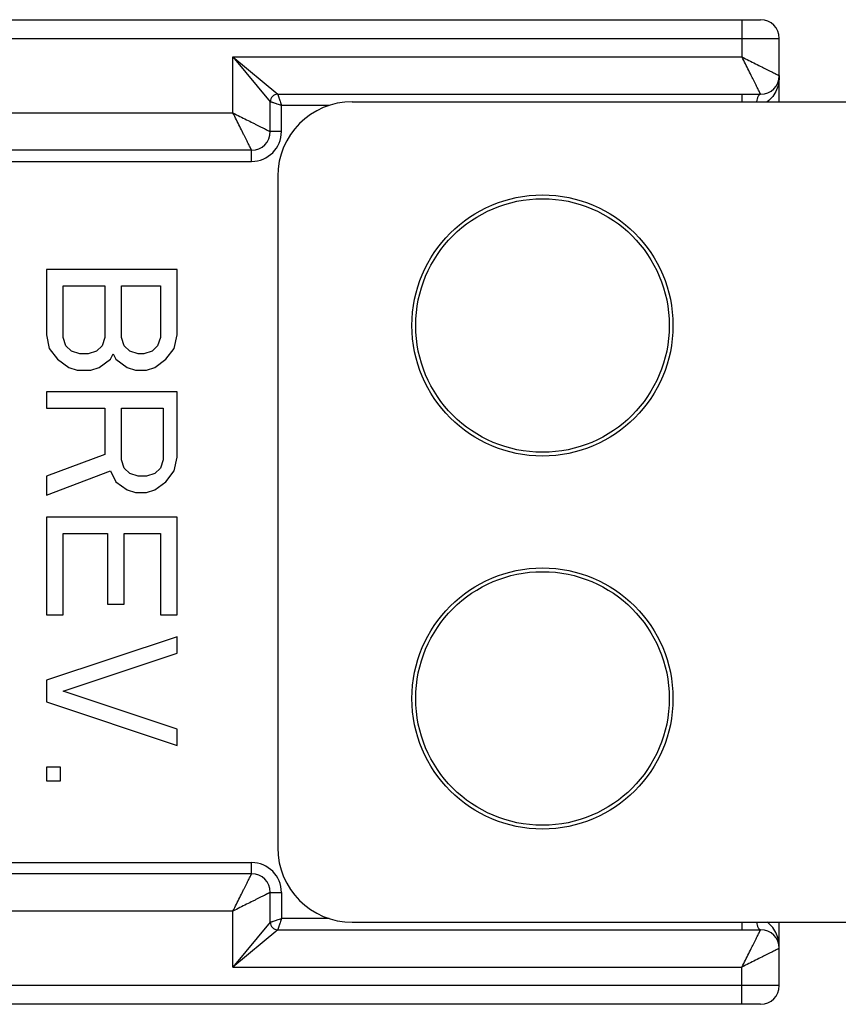
# Model space of a CAD drawing. Units: millimetres. Extents: x 1196 to 1616, y -724 to -427.
# Drawn here: x 1378 to 1382, y -473 to -468 of the extents above; entities that cross this region are included whole.
import ezdxf

# ---------------------------------------------------------------- set-up
doc = ezdxf.new("R2010")
doc.units = ezdxf.units.MM
doc.header["$LTSCALE"] = 23.1
doc.layers.get('0').update_dxf_attribs({"linetype": 'CONTINUOUS'})

msp = doc.modelspace()

# ---------------------------------------------------------------- linework, layer by layer
at = {"color": 7}
for p, q in [((1376.4273, -467.9281), (1382.0673, -467.9281)), ((1382.1673, -468.3681), (1382.1673, -468.0281)), ((1379.4773, -468.3281), (1382.0673, -468.3281)), ((1379.4373, -468.5281), (1379.4373, -468.3681)), ((1379.7528, -468.3881), (1379.4973, -468.3881)), ((1379.4973, -468.5281), (1379.4973, -468.3881)), ((1379.8773, -468.3681), (1421.0773, -468.3681)), ((1379.3373, -468.6281), (1376.4273, -468.6281)), ((1379.4773, -468.7681), (1379.4773, -472.3681)), ((1378.9373, -469.2681), (1378.2373, -469.2681)), ((1378.2373, -469.2681), (1378.2373, -469.6181)), ((1378.9373, -469.6181), (1378.9373, -469.2681)), ((1378.3266, -469.3556), (1378.55, -469.3556)), ((1378.3266, -469.6327), (1378.3266, -469.3556)), ((1378.55, -469.3556), (1378.55, -469.6327)), ((1378.6394, -469.3556), (1378.8479, -469.3556)), ((1378.6394, -469.6327), (1378.6394, -469.3556)), ((1378.8479, -469.3556), (1378.8479, -469.6327)), ((1378.2373, -469.6181), (1378.2522, -469.6911)), ((1378.3415, -469.6765), (1378.3266, -469.6327)), ((1378.55, -469.6327), (1378.5351, -469.6765)), ((1378.6543, -469.6765), (1378.6394, -469.6327)), ((1378.8479, -469.6327), (1378.833, -469.6765)), ((1378.9224, -469.6911), (1378.9373, -469.6181)), ((1378.2522, -469.6911), (1378.2968, -469.7494)), ((1378.3713, -469.7056), (1378.3415, -469.6765)), ((1378.416, -469.7202), (1378.3713, -469.7056)), ((1378.5054, -469.7056), (1378.4607, -469.7202)), ((1378.5351, -469.6765), (1378.5054, -469.7056)), ((1378.6841, -469.7056), (1378.6543, -469.6765)), ((1378.7288, -469.7202), (1378.6841, -469.7056)), ((1378.8032, -469.7056), (1378.7585, -469.7202)), ((1378.833, -469.6765), (1378.8032, -469.7056)), ((1378.8777, -469.7494), (1378.9224, -469.6911)), ((1378.2968, -469.7494), (1378.3564, -469.7931)), ((1378.4607, -469.7202), (1378.416, -469.7202)), ((1378.5202, -469.7931), (1378.5798, -469.7494)), ((1378.5798, -469.7494), (1378.5947, -469.7202)), ((1378.5947, -469.7202), (1378.6096, -469.7494)), ((1378.6096, -469.7494), (1378.6692, -469.7931)), ((1378.7585, -469.7202), (1378.7288, -469.7202)), ((1378.8181, -469.7931), (1378.8777, -469.7494)), ((1378.3564, -469.7931), (1378.4011, -469.8077)), ((1378.4011, -469.8077), (1378.4756, -469.8077)), ((1378.4756, -469.8077), (1378.5202, -469.7931)), ((1378.6692, -469.7931), (1378.7139, -469.8077)), ((1378.7139, -469.8077), (1378.7734, -469.8077)), ((1378.7734, -469.8077), (1378.8181, -469.7931)), ((1378.9373, -469.9244), (1378.2373, -469.9244)), ((1378.2373, -469.9244), (1378.2373, -470.0119)), ((1378.9373, -470.2744), (1378.9373, -469.9244)), ((1378.2373, -470.0119), (1378.55, -470.0119)), ((1378.55, -470.0119), (1378.55, -470.2598)), ((1378.6394, -470.0119), (1378.8628, -470.0119)), ((1378.6394, -470.289), (1378.6394, -470.0119)), ((1378.8628, -470.0119), (1378.8628, -470.289)), ((1378.55, -470.2598), (1378.2373, -470.3765)), ((1378.6543, -470.3327), (1378.6394, -470.289)), ((1378.8628, -470.289), (1378.8479, -470.3327)), ((1378.9224, -470.3473), (1378.9373, -470.2744)), ((1378.6841, -470.3619), (1378.6543, -470.3327)), ((1378.8479, -470.3327), (1378.8181, -470.3619)), ((1378.2373, -470.4786), (1378.5798, -470.3473)), ((1378.2373, -470.3765), (1378.2373, -470.4786)), ((1378.5798, -470.3473), (1378.6096, -470.4056)), ((1378.7288, -470.3765), (1378.6841, -470.3619)), ((1378.7734, -470.3765), (1378.7288, -470.3765)), ((1378.8181, -470.3619), (1378.7734, -470.3765)), ((1378.8777, -470.4056), (1378.9224, -470.3473)), ((1378.6096, -470.4056), (1378.6692, -470.4494)), ((1378.8181, -470.4494), (1378.8777, -470.4056)), ((1378.6692, -470.4494), (1378.7139, -470.464)), ((1378.7139, -470.464), (1378.7734, -470.464)), ((1378.7734, -470.464), (1378.8181, -470.4494)), ((1378.9373, -470.5952), (1378.2373, -470.5952)), ((1378.2373, -470.5952), (1378.2373, -471.1202)), ((1378.9373, -471.1202), (1378.9373, -470.5952)), ((1378.3266, -470.6827), (1378.5649, -470.6827)), ((1378.3266, -471.1202), (1378.3266, -470.6827)), ((1378.5649, -470.6827), (1378.5649, -471.0619)), ((1378.6543, -470.6827), (1378.8479, -470.6827)), ((1378.6543, -471.0619), (1378.6543, -470.6827)), ((1378.8479, -470.6827), (1378.8479, -471.1202)), ((1378.5649, -471.0619), (1378.6543, -471.0619)), ((1378.2373, -471.1202), (1378.3266, -471.1202)), ((1378.8479, -471.1202), (1378.9373, -471.1202)), ((1378.9373, -471.2369), (1378.2373, -471.4702)), ((1378.9373, -471.3244), (1378.9373, -471.2369)), ((1378.3266, -471.5286), (1378.9373, -471.3244)), ((1378.2373, -471.4702), (1378.2373, -471.5869)), ((1378.9373, -471.7327), (1378.3266, -471.5286)), ((1378.2373, -471.5869), (1378.9373, -471.8202)), ((1378.9373, -471.8202), (1378.9373, -471.7327)), ((1378.3117, -471.9369), (1378.2373, -471.9369)), ((1378.2373, -471.9369), (1378.2373, -472.0098)), ((1378.3117, -472.0098), (1378.3117, -471.9369)), ((1378.2373, -472.0098), (1378.3117, -472.0098)), ((1379.3373, -472.5081), (1377.3673, -472.5081)), ((1379.4373, -472.7681), (1379.4373, -472.6081)), ((1379.4973, -472.6081), (1379.4973, -472.7481)), ((1379.7528, -472.7481), (1379.4973, -472.7481)), ((1379.8773, -472.7681), (1421.0773, -472.7681)), ((1382.1673, -473.1081), (1382.1673, -472.7681)), ((1379.4773, -472.8081), (1382.0673, -472.8081)), ((1382.0673, -473.2081), (1377.3673, -473.2081))]:
    msp.add_line(p, q, dxfattribs=at)
at = {"color": 9}
for p, q in [((1381.9673, -467.9281), (1381.9673, -468.1281)), ((1376.4273, -468.0281), (1382.1673, -468.0281)), ((1379.2372, -468.1281), (1379.4773, -468.3281)), ((1379.2373, -468.1281), (1381.9673, -468.1281)), ((1379.2373, -468.4281), (1379.2373, -468.1281)), ((1379.2373, -468.1281), (1379.4373, -468.3681)), ((1381.9673, -468.3281), (1381.9673, -468.3681)), ((1376.2673, -468.4281), (1379.2373, -468.4281)), ((1379.4973, -468.5281), (1379.4373, -468.5281)), ((1379.3373, -468.6881), (1379.3373, -468.6281)), ((1376.3374, -468.6881), (1379.3373, -468.6881)), ((1377.3903, -472.4481), (1379.3373, -472.4481)), ((1379.3373, -472.5081), (1379.3373, -472.4481)), ((1379.4373, -472.6081), (1379.4973, -472.6081)), ((1379.2373, -472.7081), (1377.4673, -472.7081)), ((1379.2373, -473.0081), (1379.2373, -472.7081)), ((1379.4373, -472.7681), (1379.2373, -473.0081)), ((1381.9673, -472.7681), (1381.9673, -472.8081)), ((1379.4773, -472.8081), (1379.2373, -473.0081)), ((1379.2373, -473.0081), (1381.9673, -473.0081)), ((1381.9673, -473.2081), (1381.9673, -473.0081)), ((1382.1673, -473.1081), (1377.2673, -473.1081))]:
    msp.add_line(p, q, dxfattribs=at)
at = {"color": 7}
for centre, radius in [((1380.8973, -469.5681), 0.7), ((1380.8973, -469.5681), 0.68), ((1380.8973, -471.5681), 0.7), ((1380.8973, -471.5681), 0.68)]:
    msp.add_circle(centre, radius, dxfattribs=at)
for centre, radius, start, end in [((1382.0673, -468.0281), 0.1, 0, 90), ((1382.0673, -468.2281), 0.1, 270, 0), ((1379.4773, -468.3681), 0.04, 90, 180), ((1379.8773, -468.7681), 0.4, 90, 180), ((1379.3373, -468.5281), 0.1, 270, 0), ((1379.8773, -472.3681), 0.4, 180, 270), ((1379.3373, -472.6081), 0.1, 0, 90), ((1379.4773, -472.7681), 0.04, 179.9973, 270.0027), ((1382.0673, -472.9081), 0.1, 0, 90), ((1382.0673, -473.1081), 0.1, 270, 0)]:
    msp.add_arc(centre, radius, start, end, dxfattribs=at)
at = {"color": 9}
for centre, start, end in [((1379.3373, -468.5281), 270, 0), ((1379.3373, -472.6081), 0, 90)]:
    msp.add_arc(centre, 0.16, start, end, dxfattribs=at)
for points, knots in [([(1382.0673, -468.3281), (1382.0672, -468.3281), (1382.0672, -468.328), (1382.0671, -468.3278), (1382.0669, -468.3275), (1382.0666, -468.3268), (1382.066, -468.3255), (1382.065, -468.3237), (1382.0638, -468.3213), (1382.0624, -468.3184), (1382.0607, -468.315), (1382.058, -468.3096), (1382.054, -468.3017), (1382.0487, -468.2909), (1382.0426, -468.2787), (1382.0358, -468.2652), (1382.0284, -468.2505), (1382.0177, -468.229), (1382.0034, -468.2005), (1381.9856, -468.1648), (1381.9735, -468.1405), (1381.9673, -468.1281)], [0, 0, 0, 0, 0.00034, 0.001356, 0.003044, 0.005401, 0.012109, 0.021457, 0.03341, 0.0479, 0.064847, 0.084171, 0.129608, 0.183415, 0.244754, 0.312767, 0.386587, 0.465378, 0.634679, 0.814773, 1, 1, 1, 1]), ([(1381.9673, -468.1281), (1381.9796, -468.1344), (1382.004, -468.1465), (1382.0396, -468.1643), (1382.0681, -468.1786), (1382.0896, -468.1893), (1382.1043, -468.1966), (1382.1179, -468.2034), (1382.1301, -468.2095), (1382.1408, -468.2149), (1382.1498, -468.2194), (1382.1562, -468.2226), (1382.1604, -468.2247), (1382.1628, -468.2259), (1382.1647, -468.2268), (1382.1659, -468.2274), (1382.1666, -468.2278), (1382.167, -468.2279), (1382.1672, -468.2282), (1382.1673, -468.2281)], [0, 0, 0, 0, 0.185194, 0.365259, 0.534535, 0.613315, 0.687128, 0.755135, 0.816473, 0.870284, 0.915737, 0.952037, 0.966541, 0.978505, 0.987859, 0.994574, 0.996934, 0.998627, 1, 1, 1, 1]), ([(1382.1673, -468.2281), (1382.1673, -468.2411), (1382.1648, -468.2671), (1382.1536, -468.3051), (1382.134, -468.3408), (1382.1144, -468.3606), (1382.103, -468.3687)], [0, 0, 0, 0, 0.242799, 0.487856, 0.738373, 1, 1, 1, 1]), ([(1379.4773, -468.3281), (1379.4772, -468.3281), (1379.4774, -468.3283), (1379.4774, -468.3285), (1379.4775, -468.3289), (1379.4778, -468.3297), (1379.4783, -468.3311), (1379.4789, -468.3331), (1379.4798, -468.3358), (1379.4808, -468.3389), (1379.482, -468.3425), (1379.4839, -468.3481), (1379.4865, -468.3559), (1379.49, -468.3661), (1379.4935, -468.3771), (1379.496, -468.3846), (1379.4974, -468.3884)], [0, 0, 0, 0, 0.001288, 0.005135, 0.011509, 0.020378, 0.045472, 0.08011, 0.123767, 0.17586, 0.235783, 0.302797, 0.454966, 0.626164, 0.810199, 1, 1, 1, 1]), ([(1382.0673, -468.3281), (1382.0648, -468.3281), (1382.0607, -468.3301), (1382.0567, -468.3345), (1382.0537, -468.3393), (1382.051, -468.3452), (1382.0478, -468.3547), (1382.0463, -468.3625), (1382.0455, -468.368)], [0, 0, 0, 0, 0.156224, 0.255222, 0.371813, 0.506146, 0.65717, 1, 1, 1, 1]), ([(1379.4975, -468.3882), (1379.4938, -468.3869), (1379.4863, -468.3844), (1379.4753, -468.3808), (1379.4651, -468.3774), (1379.4573, -468.3748), (1379.4517, -468.373), (1379.4481, -468.3718), (1379.445, -468.3707), (1379.4423, -468.3698), (1379.4402, -468.3691), (1379.4388, -468.3686), (1379.438, -468.3684), (1379.4376, -468.3682), (1379.4374, -468.3682), (1379.4373, -468.3681), (1379.4373, -468.3681)], [0, 0, 0, 0, 0.189468, 0.3732, 0.544157, 0.696165, 0.76315, 0.823098, 0.875281, 0.919093, 0.953945, 0.979296, 0.988286, 0.994763, 0.998682, 1, 1, 1, 1]), ([(1379.3373, -468.6281), (1379.3372, -468.6281), (1379.3372, -468.628), (1379.3371, -468.6278), (1379.3369, -468.6275), (1379.3366, -468.6268), (1379.336, -468.6255), (1379.335, -468.6237), (1379.3338, -468.6213), (1379.3324, -468.6184), (1379.3307, -468.615), (1379.328, -468.6096), (1379.324, -468.6017), (1379.3187, -468.5909), (1379.3126, -468.5787), (1379.3058, -468.5652), (1379.2984, -468.5505), (1379.2877, -468.529), (1379.2734, -468.5005), (1379.2556, -468.4648), (1379.2435, -468.4405), (1379.2373, -468.4281)], [0, 0, 0, 0, 0.00034, 0.001356, 0.003044, 0.005401, 0.012109, 0.021457, 0.03341, 0.0479, 0.064847, 0.084171, 0.129608, 0.183416, 0.244755, 0.312768, 0.386588, 0.465379, 0.634681, 0.814775, 1, 1, 1, 1]), ([(1379.2373, -468.4281), (1379.2496, -468.4344), (1379.274, -468.4465), (1379.3096, -468.4643), (1379.3381, -468.4786), (1379.3596, -468.4893), (1379.3743, -468.4966), (1379.3879, -468.5034), (1379.4001, -468.5095), (1379.4108, -468.5149), (1379.4198, -468.5194), (1379.4262, -468.5226), (1379.4304, -468.5247), (1379.4328, -468.5259), (1379.4347, -468.5268), (1379.4359, -468.5274), (1379.4366, -468.5278), (1379.437, -468.5279), (1379.4372, -468.5282), (1379.4373, -468.5281)], [0, 0, 0, 0, 0.185193, 0.365256, 0.534533, 0.613314, 0.687126, 0.755134, 0.816472, 0.870284, 0.915736, 0.952036, 0.966541, 0.978505, 0.987859, 0.994574, 0.996934, 0.998627, 1, 1, 1, 1]), ([(1379.2373, -472.7081), (1379.2435, -472.6958), (1379.2556, -472.6714), (1379.2734, -472.6358), (1379.2877, -472.6073), (1379.2984, -472.5858), (1379.3058, -472.5711), (1379.3125, -472.5575), (1379.3187, -472.5453), (1379.324, -472.5346), (1379.3285, -472.5256), (1379.3317, -472.5192), (1379.3338, -472.515), (1379.335, -472.5126), (1379.336, -472.5107), (1379.3366, -472.5095), (1379.337, -472.5088), (1379.3371, -472.5084), (1379.3373, -472.5082), (1379.3373, -472.5081)], [0, 0, 0, 0, 0.185193, 0.365256, 0.534533, 0.613314, 0.687126, 0.755134, 0.816472, 0.870284, 0.915736, 0.952036, 0.966541, 0.978505, 0.987859, 0.994574, 0.996934, 0.998627, 1, 1, 1, 1]), ([(1379.4373, -472.6081), (1379.4373, -472.6082), (1379.4371, -472.6082), (1379.437, -472.6083), (1379.4366, -472.6085), (1379.4359, -472.6088), (1379.4347, -472.6094), (1379.4328, -472.6104), (1379.4304, -472.6116), (1379.4275, -472.613), (1379.4241, -472.6147), (1379.4187, -472.6174), (1379.4108, -472.6214), (1379.4001, -472.6267), (1379.3879, -472.6328), (1379.3743, -472.6396), (1379.3596, -472.647), (1379.3382, -472.6577), (1379.3096, -472.672), (1379.274, -472.6898), (1379.2496, -472.7019), (1379.2373, -472.7081)], [0, 0, 0, 0, 0.00034, 0.001356, 0.003044, 0.005401, 0.012109, 0.021457, 0.03341, 0.0479, 0.064847, 0.084171, 0.129608, 0.183416, 0.244755, 0.312768, 0.386588, 0.465379, 0.634681, 0.814775, 1, 1, 1, 1]), ([(1379.4373, -472.7681), (1379.4373, -472.7682), (1379.4374, -472.768), (1379.4376, -472.768), (1379.438, -472.7679), (1379.4388, -472.7676), (1379.4402, -472.7672), (1379.4423, -472.7665), (1379.4449, -472.7656), (1379.448, -472.7645), (1379.4516, -472.7633), (1379.4572, -472.7615), (1379.4651, -472.7589), (1379.4753, -472.7554), (1379.4862, -472.7519), (1379.4937, -472.7494), (1379.4975, -472.748)], [0, 0, 0, 0, 0.001296, 0.00516, 0.011559, 0.020459, 0.045638, 0.080382, 0.124143, 0.176308, 0.236247, 0.303235, 0.455307, 0.626412, 0.81033, 1, 1, 1, 1]), ([(1379.4974, -472.7479), (1379.496, -472.7517), (1379.4935, -472.7592), (1379.49, -472.7702), (1379.4865, -472.7803), (1379.4839, -472.7882), (1379.482, -472.7938), (1379.4808, -472.7974), (1379.4798, -472.8005), (1379.4789, -472.8031), (1379.4782, -472.8052), (1379.4778, -472.8066), (1379.4775, -472.8074), (1379.4774, -472.8078), (1379.4774, -472.808), (1379.4772, -472.8081), (1379.4773, -472.8081)], [0, 0, 0, 0, 0.189826, 0.373883, 0.545102, 0.697281, 0.764296, 0.824218, 0.876308, 0.919957, 0.954581, 0.979652, 0.98851, 0.994874, 0.998714, 1, 1, 1, 1]), ([(1382.0455, -472.7683), (1382.0463, -472.7738), (1382.0478, -472.7816), (1382.051, -472.7911), (1382.0537, -472.797), (1382.0567, -472.8018), (1382.0607, -472.8062), (1382.0648, -472.8081), (1382.0673, -472.8081)], [0, 0, 0, 0, 0.34283, 0.493854, 0.628187, 0.744778, 0.843776, 1, 1, 1, 1]), ([(1382.1673, -472.9081), (1382.1673, -472.8952), (1382.1648, -472.8691), (1382.1536, -472.8311), (1382.134, -472.7955), (1382.1144, -472.7757), (1382.103, -472.7676)], [0, 0, 0, 0, 0.242799, 0.487856, 0.738373, 1, 1, 1, 1]), ([(1381.9673, -473.0081), (1381.9735, -472.9958), (1381.9856, -472.9714), (1382.0034, -472.9358), (1382.0177, -472.9072), (1382.0284, -472.8858), (1382.0358, -472.8711), (1382.0426, -472.8575), (1382.0487, -472.8453), (1382.054, -472.8346), (1382.058, -472.8267), (1382.0607, -472.8213), (1382.0624, -472.8179), (1382.0638, -472.815), (1382.065, -472.8126), (1382.066, -472.8107), (1382.0666, -472.8095), (1382.0669, -472.8088), (1382.0671, -472.8084), (1382.0672, -472.8083), (1382.0672, -472.8081), (1382.0673, -472.8081)], [0, 0, 0, 0, 0.185223, 0.365314, 0.534616, 0.613406, 0.687227, 0.755239, 0.816579, 0.870387, 0.915824, 0.935149, 0.952096, 0.966587, 0.978541, 0.987889, 0.994599, 0.996956, 0.998644, 0.99966, 1, 1, 1, 1]), ([(1382.1673, -472.9081), (1382.1672, -472.9081), (1382.167, -472.9083), (1382.1666, -472.9084), (1382.1659, -472.9088), (1382.1647, -472.9094), (1382.1628, -472.9104), (1382.1604, -472.9116), (1382.1562, -472.9137), (1382.1498, -472.9169), (1382.1408, -472.9214), (1382.1301, -472.9267), (1382.1179, -472.9329), (1382.1043, -472.9396), (1382.0896, -472.947), (1382.0681, -472.9577), (1382.0396, -472.972), (1382.004, -472.9898), (1381.9796, -473.0019), (1381.9673, -473.0081)], [0, 0, 0, 0, 0.001372, 0.003065, 0.005425, 0.01214, 0.021494, 0.033458, 0.047962, 0.084263, 0.129716, 0.183529, 0.244866, 0.312874, 0.386687, 0.465468, 0.634745, 0.814808, 1, 1, 1, 1])]:
    msp.add_open_spline(points, degree=3, knots=knots, dxfattribs=at)

doc.saveas('drawing.dxf')
